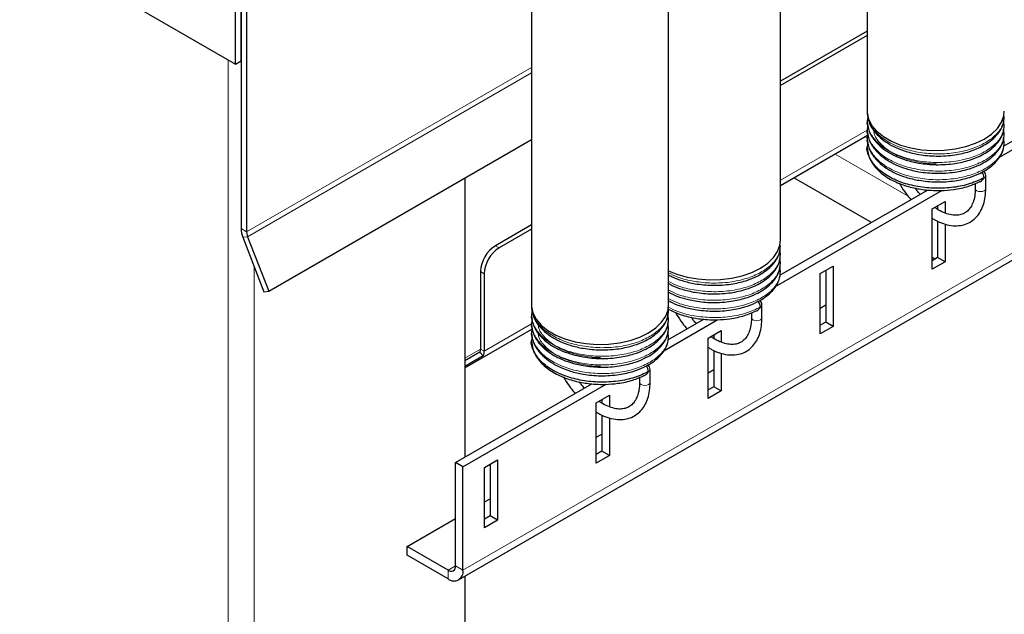
# Model space of a CAD drawing. Units: millimetres. Extents: x 0 to 210, y 0 to 297.
# Drawn here: x 175 to 185, y 143 to 148 of the extents above; entities that cross this region are included whole.
import ezdxf

# ---------------------------------------------------------------- set-up
doc = ezdxf.new("R2010")
doc.units = ezdxf.units.MM

msp = doc.modelspace()

# ---------------------------------------------------------------- linework, layer by layer
at = {"color": 7, "linetype": 'Continuous', "lineweight": 25}
for p, q in [((158.2693, 158.889), (177.5026, 147.7858)), ((183.4906, 151.4241), (183.4906, 147.3414)), ((182.6693, 146.1168), (182.6693, 150.1995)), ((177.5026, 147.7858), (177.5026, 149.8272)), ((177.5556, 147.8164), (177.5556, 149.8578)), ((177.5556, 149.7149), (177.5556, 146.227)), ((177.6087, 149.6843), (177.6087, 146.1963)), ((180.3086, 149.5872), (180.3086, 145.5045)), ((181.6086, 145.5045), (181.6086, 149.5872)), ((179.6179, 142.8974), (190.7548, 149.3266)), ((183.4906, 148.0992), (182.6693, 147.625)), ((183.4906, 148.0584), (182.6693, 147.5842)), ((177.5026, 147.7858), (177.5556, 147.8164)), ((184.7445, 146.9044), (186.3188, 147.8132)), ((184.7842, 147.009), (186.1845, 147.8174)), ((183.4965, 147.2826), (183.4906, 147.2494)), ((183.4972, 147.2048), (183.4906, 147.1677)), ((184.7906, 147.2086), (184.7837, 147.2511)), ((182.6693, 146.6353), (183.4952, 147.1121)), ((183.4965, 147.1193), (183.4906, 147.0861)), ((184.7906, 147.1269), (184.7837, 147.1694)), ((177.8186, 145.6333), (180.3086, 147.0707)), ((183.4965, 147.0377), (183.4906, 147.0044)), ((184.7906, 147.0453), (184.7837, 147.0878)), ((184.6148, 146.6065), (184.6148, 146.729)), ((179.677, 146.7061), (179.677, 144.0606)), ((183.5305, 146.2852), (182.7967, 146.7089)), ((184.5148, 146.6547), (184.5148, 146.6065)), ((182.6232, 145.6798), (184.1974, 146.5886)), ((182.6629, 145.7844), (184.0632, 146.5927)), ((184.1052, 146.4129), (184.229, 146.4843)), ((184.1582, 146.4435), (184.1582, 146.4097)), ((184.229, 146.4843), (184.229, 146.3754)), ((184.1052, 145.8413), (184.1052, 146.4129)), ((180.3086, 146.2623), (179.9668, 146.065)), ((184.1582, 146.2973), (184.1582, 145.9535)), ((184.229, 146.2702), (184.229, 145.9127)), ((180.3086, 146.2214), (180.0022, 146.0446)), ((177.5722, 146.1459), (177.7727, 145.6292)), ((177.6181, 146.1501), (177.8186, 145.6333)), ((182.6693, 145.9839), (182.6624, 146.0265)), ((182.6693, 145.9023), (182.6624, 145.9448)), ((184.1582, 145.9535), (184.1052, 145.9229)), ((184.1317, 145.9382), (184.1052, 145.9535)), ((184.229, 145.9127), (184.1052, 145.8413)), ((184.229, 145.9127), (184.1582, 145.9535)), ((179.8254, 145.82), (179.8254, 145.0851)), ((179.8608, 145.7996), (179.8608, 145.0647)), ((182.6693, 145.8206), (182.6624, 145.8632)), ((183.0446, 145.8006), (183.1683, 145.872)), ((183.0446, 145.229), (183.0446, 145.8006)), ((183.0976, 145.8312), (183.0976, 145.3412)), ((183.1683, 145.872), (183.1683, 145.3004)), ((177.7727, 145.6292), (177.8186, 145.6333)), ((180.3145, 145.4457), (180.3086, 145.4125)), ((181.6086, 145.3716), (181.6018, 145.4142)), ((181.6086, 145.4533), (181.6037, 145.4838)), ((182.3935, 145.4301), (182.3935, 145.3819)), ((182.4935, 145.3819), (182.4935, 145.5044)), ((183.0446, 145.4738), (183.0976, 145.5045)), ((180.3145, 145.3641), (180.3086, 145.3308)), ((181.5626, 145.0675), (182.0761, 145.364)), ((181.6086, 145.29), (181.6018, 145.3325)), ((181.6023, 145.1721), (181.9419, 145.3681)), ((183.0976, 145.3412), (183.0446, 145.3106)), ((183.1683, 145.3004), (183.0976, 145.3412)), ((179.677, 144.9079), (180.3132, 145.2752)), ((180.3145, 145.2824), (180.3086, 145.2492)), ((181.6086, 145.2083), (181.6018, 145.2509)), ((181.9839, 145.1883), (182.1076, 145.2597)), ((182.1076, 145.2597), (182.1076, 145.1508)), ((183.1683, 145.3004), (183.0446, 145.229)), ((180.3145, 145.2008), (180.3086, 145.1675)), ((181.9839, 144.6167), (181.9839, 145.1883)), ((182.0369, 145.2189), (182.0369, 145.185)), ((179.8195, 145.0558), (179.677, 144.9735)), ((179.8195, 145.0558), (179.8518, 145.0207)), ((182.0369, 145.0727), (182.0369, 144.7289)), ((182.1076, 145.0455), (182.1076, 144.6881)), ((179.8518, 145.0207), (179.677, 144.9197)), ((181.4329, 144.7696), (181.4329, 144.8921)), ((181.9839, 144.8615), (182.0369, 144.8922)), ((181.3329, 144.8178), (181.3329, 144.7696)), ((179.5886, 144.0096), (180.8812, 144.7558)), ((179.6593, 143.9688), (181.0155, 144.7517)), ((182.0369, 144.7289), (181.9839, 144.6983)), ((182.1076, 144.6881), (181.9839, 144.6167)), ((182.1076, 144.6881), (182.0369, 144.7289)), ((180.9232, 144.576), (181.047, 144.6474)), ((180.9232, 144.0044), (180.9232, 144.576)), ((180.9763, 144.6066), (180.9763, 144.5727)), ((181.047, 144.6474), (181.047, 144.5385)), ((180.9763, 144.4603), (180.9763, 144.1166)), ((181.047, 144.4332), (181.047, 144.0758)), ((180.9232, 144.2492), (180.9763, 144.2799)), ((180.9763, 144.1166), (180.9232, 144.086)), ((181.047, 144.0758), (180.9763, 144.1166)), ((179.8626, 143.9636), (179.9863, 144.0351)), ((179.9863, 144.0351), (179.9863, 143.4635)), ((181.047, 144.0758), (180.9232, 144.0044)), ((179.6593, 143.9688), (179.5886, 144.0096)), ((179.5886, 143.0297), (179.5886, 144.0096)), ((179.6593, 142.9889), (179.6593, 143.9688)), ((179.8626, 143.3921), (179.8626, 143.9636)), ((179.9156, 143.9943), (179.9156, 143.5043)), ((179.8626, 143.6369), (179.9156, 143.6675)), ((179.129, 143.2134), (179.5886, 143.4788)), ((179.9156, 143.5043), (179.8626, 143.4737)), ((179.9863, 143.4635), (179.8626, 143.3921)), ((179.9863, 143.4635), (179.9156, 143.5043)), ((179.5179, 142.9889), (179.129, 143.2134)), ((179.129, 143.1318), (179.129, 143.2134)), ((179.5179, 142.9073), (179.129, 143.1318)), ((179.677, 142.9315), (179.677, 121.0745))]:
    msp.add_line(p, q, dxfattribs=at)
at = {"color": 8, "linetype": 'Continuous', "lineweight": 18}
for p, q in [((179.6593, 142.9889), (190.7962, 149.4181)), ((177.4319, 119.9214), (177.4319, 147.8267)), ((180.3086, 147.755), (177.6087, 146.1963)), ((177.6181, 146.1501), (180.3086, 147.7032)), ((183.4914, 147.1607), (182.6693, 146.686)), ((183.4686, 147.0967), (183.4908, 147.0838)), ((183.1857, 146.9334), (183.8789, 146.5332)), ((177.6087, 146.1963), (177.5556, 146.227)), ((177.6181, 146.1501), (177.5722, 146.1459)), ((179.9668, 146.065), (180.0022, 146.0446)), ((177.6794, 145.8697), (177.6794, 119.9214)), ((179.8608, 145.7996), (179.8254, 145.82)), ((180.3095, 145.3237), (179.8608, 145.0647)), ((179.8254, 145.0851), (179.677, 144.9994)), ((179.8608, 145.0647), (179.8254, 145.0851)), ((179.5886, 143.0297), (179.5179, 142.9889)), ((179.5179, 142.9889), (179.5179, 142.9073)), ((179.5886, 143.0297), (179.6593, 142.9889))]:
    msp.add_line(p, q, dxfattribs=at)
at = {"color": 7, "linetype": 'Continuous', "lineweight": 25, "flags": 128}
for points in [[(183.4906, 147.3414), (183.4911, 147.3259), (183.5044, 147.2644), (183.535, 147.205), (183.5822, 147.1493), (183.6446, 147.0989), (183.7205, 147.055), (183.8078, 147.019), (183.9043, 146.9918), (184.0072, 146.9741), (184.1137, 146.9665), (184.221, 146.969), (184.326, 146.9817), (184.426, 147.0043), (184.5183, 147.036), (184.6002, 147.076), (184.6696, 147.1233), (184.7245, 147.1766), (184.7635, 147.2343), (184.7856, 147.295), (184.7906, 147.3414)], [(181.6086, 145.8259), (181.6865, 145.7944), (181.783, 145.7672), (181.8859, 145.7495), (181.9924, 145.7418), (182.0997, 145.7444), (182.2047, 145.7571), (182.3047, 145.7797), (182.397, 145.8114), (182.4789, 145.8514), (182.5483, 145.8987), (182.6032, 145.952), (182.6422, 146.0097), (182.6643, 146.0704), (182.6693, 146.1168)], [(180.3086, 145.5045), (180.3091, 145.489), (180.3224, 145.4275), (180.3531, 145.3681), (180.4002, 145.3124), (180.4626, 145.2619), (180.5385, 145.2181), (180.6259, 145.1821), (180.7223, 145.1549), (180.8252, 145.1372), (180.9317, 145.1295), (181.039, 145.1321), (181.1441, 145.1448), (181.2441, 145.1673), (181.3363, 145.1991), (181.4182, 145.2391), (181.4876, 145.2864), (181.5425, 145.3397), (181.5816, 145.3974), (181.6036, 145.458), (181.6086, 145.5045)]]:
    msp.add_lwpolyline(points, dxfattribs=at)
at = {"color": 8, "linetype": 'Continuous', "lineweight": 18, "flags": 128}
for points in [[(184.6148, 146.729), (184.611, 146.718), (184.6002, 146.7086)], [(184.5148, 146.6065), (184.5186, 146.5955), (184.5295, 146.5861), (184.5457, 146.5799), (184.5648, 146.5777), (184.584, 146.5799), (184.6002, 146.5861), (184.611, 146.5955), (184.6148, 146.6065), (184.6148, 146.6065)], [(182.4935, 145.5044), (182.4897, 145.4934), (182.4789, 145.484)], [(182.3935, 145.3819), (182.3973, 145.3709), (182.4082, 145.3615), (182.4244, 145.3553), (182.4435, 145.3531), (182.4626, 145.3553), (182.4789, 145.3615), (182.4897, 145.3709), (182.4935, 145.3819), (182.4935, 145.3819)], [(181.4329, 144.8921), (181.429, 144.881), (181.4182, 144.8717)], [(181.3329, 144.7696), (181.3367, 144.7586), (181.3475, 144.7492), (181.3637, 144.7429), (181.3829, 144.7407), (181.402, 144.7429), (181.4182, 144.7492), (181.429, 144.7586), (181.4329, 144.7696), (181.4329, 144.7696)]]:
    msp.add_lwpolyline(points, dxfattribs=at)
at = {"color": 7, "linetype": 'Continuous', "lineweight": 25}
for centre, radius, start, end in [((184.5215, 146.7044), 0.0788, 3.05841, 46.23553), ((184.5648, 146.729), 0.05, 0, 56.5064), ((177.7834, 146.2314), 0.2278, 181.10815, 202.02116), ((177.7388, 146.1989), 0.1302, 181.10815, 202.02116), ((180.1324, 145.806), 0.3074, 122.60548, 177.39452), ((180.1678, 145.7856), 0.3074, 122.60548, 177.39452), ((182.4002, 145.4798), 0.0788, 3.05841, 46.23553), ((182.4435, 145.5044), 0.05, 0, 56.5064), ((179.7581, 145.0835), 0.0673, 335.68672, 1.38979), ((179.7598, 145.0623), 0.101, 335.68672, 1.38979), ((181.3395, 144.8675), 0.0788, 3.05841, 46.23553), ((181.3829, 144.8921), 0.05, 0, 56.5064), ((179.5455, 143.0227), 0.0437, 230.79671, 9.21404), ((179.5731, 142.9749), 0.0873, 230.79671, 9.21404)]:
    msp.add_arc(centre, radius, start, end, dxfattribs=at)
at = {"color": 8, "linetype": 'Continuous', "lineweight": 18}
for points, knots in [([(183.5031, 147.2733), (183.4949, 147.2919), (183.4865, 147.3108), (183.4907, 147.3298), (183.4908, 147.3301)], [0, 0, 0, 0, 0.9850986, 1, 1, 1, 1]), ([(184.7906, 147.2919), (184.7864, 147.2597), (184.778, 147.1955), (184.7089, 147.1071), (184.6054, 147.0323), (184.4702, 146.9754), (184.3108, 146.9406), (184.1395, 146.9314), (183.9704, 146.9477), (183.8129, 146.9884), (183.675, 147.0524), (183.5726, 147.1355), (183.515, 147.2087), (183.5071, 147.253), (183.5052, 147.2643)], [0, 0, 0, 0, 0.089612, 0.179224, 0.265779, 0.352334, 0.441946, 0.531558, 0.618113, 0.704668, 0.79428, 0.883892, 0.970447, 1, 1, 1, 1]), ([(184.7906, 147.2102), (184.7864, 147.1781), (184.778, 147.1138), (184.7089, 147.0254), (184.6054, 146.9506), (184.4702, 146.8937), (184.3108, 146.8589), (184.1395, 146.8498), (183.9705, 146.866), (183.8127, 146.9067), (183.6757, 146.9708), (183.5697, 147.0537), (183.5091, 147.1478), (183.4835, 147.2149), (183.4907, 147.2482), (183.4908, 147.2485)], [0, 0, 0, 0, 0.08472, 0.16944, 0.251269, 0.333099, 0.417819, 0.502539, 0.584369, 0.666198, 0.750918, 0.835638, 0.917468, 0.999297, 1, 1, 1, 1]), ([(184.7906, 147.1286), (184.7864, 147.0964), (184.778, 147.0322), (184.7089, 146.9438), (184.6054, 146.869), (184.4702, 146.812), (184.3108, 146.7773), (184.1395, 146.7681), (183.9705, 146.7844), (183.8127, 146.8251), (183.6757, 146.8892), (183.5697, 146.972), (183.5091, 147.0661), (183.4835, 147.1333), (183.4907, 147.1665), (183.4908, 147.1668)], [0, 0, 0, 0, 0.08472, 0.16944, 0.251269, 0.333099, 0.417819, 0.502539, 0.584369, 0.666198, 0.750918, 0.835638, 0.917468, 0.999297, 1, 1, 1, 1]), ([(184.1462, 146.8425), (184.1434, 146.8424), (184.0897, 146.8394), (183.9833, 146.855), (183.8381, 146.8907), (183.7108, 146.9507), (183.616, 147.0275), (183.5616, 147.0981), (183.5543, 147.1422), (183.5521, 147.1556)], [0, 0, 0, 0, 0.00981, 0.189568, 0.369325, 0.555433, 0.74154, 0.921298, 1, 1, 1, 1]), ([(184.7906, 147.0469), (184.7864, 147.0148), (184.778, 146.9505), (184.7089, 146.8621), (184.6054, 146.7873), (184.4702, 146.7304), (184.3108, 146.6956), (184.1395, 146.6864), (183.9705, 146.7027), (183.8127, 146.7434), (183.6757, 146.8075), (183.5697, 146.8904), (183.5091, 146.9845), (183.4835, 147.0516), (183.4907, 147.0849), (183.4908, 147.0852)], [0, 0, 0, 0, 0.08472, 0.16944, 0.251269, 0.333099, 0.417819, 0.502539, 0.584369, 0.666198, 0.750918, 0.835638, 0.917468, 0.999297, 1, 1, 1, 1]), ([(182.6692, 146.0673), (182.665, 146.0351), (182.6566, 145.9708), (182.5876, 145.8824), (182.4841, 145.8077), (182.3488, 145.7507), (182.1895, 145.716), (182.018, 145.7067), (181.8498, 145.7236), (181.7084, 145.7572), (181.6371, 145.7936), (181.6086, 145.8082)], [0, 0, 0, 0, 0.1175548, 0.2351096, 0.348654, 0.4621983, 0.5797531, 0.6973079, 0.8108523, 0.9243966, 1, 1, 1, 1]), ([(182.6692, 145.9856), (182.665, 145.9535), (182.6566, 145.8892), (182.5876, 145.8008), (182.4841, 145.726), (182.3488, 145.6691), (182.1895, 145.6344), (182.018, 145.625), (181.8498, 145.6419), (181.7084, 145.6755), (181.6371, 145.7119), (181.6086, 145.7265)], [0, 0, 0, 0, 0.117555, 0.23511, 0.348654, 0.462198, 0.579753, 0.697308, 0.810852, 0.924397, 1, 1, 1, 1]), ([(182.6692, 145.904), (182.665, 145.8718), (182.6566, 145.8075), (182.5876, 145.7191), (182.4841, 145.6444), (182.3488, 145.5874), (182.1895, 145.5527), (182.018, 145.5433), (181.8498, 145.5603), (181.7084, 145.5939), (181.6371, 145.6303), (181.6086, 145.6448)], [0, 0, 0, 0, 0.117555, 0.23511, 0.348654, 0.462198, 0.579753, 0.697308, 0.810852, 0.924397, 1, 1, 1, 1]), ([(182.6692, 145.8223), (182.665, 145.7902), (182.6566, 145.7259), (182.5876, 145.6375), (182.4841, 145.5627), (182.3488, 145.5058), (182.1895, 145.4711), (182.018, 145.4617), (181.8498, 145.4786), (181.7084, 145.5122), (181.6371, 145.5486), (181.6086, 145.5632)], [0, 0, 0, 0, 0.117555, 0.23511, 0.348654, 0.462198, 0.579753, 0.697308, 0.810852, 0.924397, 1, 1, 1, 1]), ([(180.3212, 145.4364), (180.3129, 145.455), (180.3045, 145.4739), (180.3087, 145.4929), (180.3088, 145.4932)], [0, 0, 0, 0, 0.985099, 1, 1, 1, 1]), ([(181.6086, 145.455), (181.6044, 145.4228), (181.596, 145.3585), (181.5269, 145.2701), (181.4234, 145.1954), (181.2882, 145.1384), (181.1288, 145.1037), (180.9576, 145.0945), (180.7885, 145.1108), (180.6309, 145.1515), (180.493, 145.2155), (180.3906, 145.2986), (180.333, 145.3718), (180.3252, 145.4161), (180.3232, 145.4274)], [0, 0, 0, 0, 0.089612, 0.179224, 0.265779, 0.352334, 0.441946, 0.531558, 0.618113, 0.704668, 0.79428, 0.883892, 0.970447, 1, 1, 1, 1]), ([(182.4789, 145.484), (182.4365, 145.464), (182.3503, 145.4233), (182.1891, 145.3896), (182.0181, 145.38), (181.8498, 145.3969), (181.7066, 145.4311), (181.6337, 145.4684), (181.6037, 145.4838)], [0, 0, 0, 0, 0.173205, 0.352528, 0.53185, 0.705055, 0.87826, 1, 1, 1, 1]), ([(181.6086, 145.3733), (181.6044, 145.3412), (181.596, 145.2769), (181.5269, 145.1885), (181.4234, 145.1137), (181.2882, 145.0568), (181.1288, 145.022), (180.9575, 145.0128), (180.7885, 145.0291), (180.6307, 145.0698), (180.4938, 145.1339), (180.3878, 145.2168), (180.3271, 145.3109), (180.3015, 145.378), (180.3087, 145.4113), (180.3088, 145.4116)], [0, 0, 0, 0, 0.08472, 0.16944, 0.251269, 0.333099, 0.417819, 0.502539, 0.584369, 0.666198, 0.750918, 0.835638, 0.917468, 0.999297, 1, 1, 1, 1]), ([(181.6086, 145.2916), (181.6044, 145.2595), (181.596, 145.1952), (181.5269, 145.1068), (181.4234, 145.032), (181.2882, 144.9751), (181.1288, 144.9404), (180.9575, 144.9312), (180.7885, 144.9475), (180.6307, 144.9881), (180.4938, 145.0522), (180.3878, 145.1351), (180.3271, 145.2292), (180.3015, 145.2964), (180.3087, 145.3296), (180.3088, 145.3299)], [0, 0, 0, 0, 0.0847199, 0.1694398, 0.2512695, 0.3330991, 0.417819, 0.5025389, 0.5843686, 0.6661982, 0.7509181, 0.835638, 0.9174677, 0.9992973, 1, 1, 1, 1]), ([(181.6086, 145.21), (181.6044, 145.1779), (181.596, 145.1136), (181.5269, 145.0252), (181.4234, 144.9504), (181.2882, 144.8935), (181.1288, 144.8587), (180.9575, 144.8495), (180.7885, 144.8658), (180.6307, 144.9065), (180.4938, 144.9706), (180.3878, 145.0535), (180.3271, 145.1475), (180.3015, 145.2147), (180.3087, 145.248), (180.3088, 145.2482)], [0, 0, 0, 0, 0.08472, 0.16944, 0.251269, 0.333099, 0.417819, 0.502539, 0.584369, 0.666198, 0.750918, 0.835638, 0.917468, 0.999297, 1, 1, 1, 1]), ([(180.9642, 145.0056), (180.9614, 145.0054), (180.9078, 145.0025), (180.8013, 145.0181), (180.6561, 145.0538), (180.5289, 145.1138), (180.434, 145.1906), (180.3797, 145.2612), (180.3723, 145.3053), (180.3701, 145.3187)], [0, 0, 0, 0, 0.00981, 0.189568, 0.369325, 0.555433, 0.74154, 0.921298, 1, 1, 1, 1]), ([(180.9642, 144.9239), (180.9614, 144.9238), (180.9078, 144.9208), (180.8013, 144.9365), (180.6561, 144.9722), (180.5289, 145.0322), (180.434, 145.1089), (180.3797, 145.1796), (180.3723, 145.2236), (180.3701, 145.237)], [0, 0, 0, 0, 0.00981, 0.189568, 0.369325, 0.555433, 0.74154, 0.921298, 1, 1, 1, 1])]:
    msp.add_open_spline(points, degree=3, knots=knots, dxfattribs=at)
at = {"color": 7, "linetype": 'Continuous', "lineweight": 25}
for points, knots in [([(183.4906, 147.3311), (183.4921, 147.3094), (183.4947, 147.2709), (183.5129, 147.2206), (183.5323, 147.184), (183.558, 147.1459), (183.5995, 147.0989), (183.669, 147.0436), (183.7583, 146.9944), (183.8631, 146.9548), (183.9911, 146.9245), (184.1203, 146.9126), (184.2348, 146.9153), (184.343, 146.9271), (184.4531, 146.9522), (184.5519, 146.9908), (184.6269, 147.0325), (184.6898, 147.08), (184.7432, 147.1393), (184.7826, 147.2108), (184.7879, 147.2631), (184.7906, 147.2902)], [0, 0, 0, 0, 0.048394, 0.086247, 0.114765, 0.135163, 0.181034, 0.2399, 0.299593, 0.356108, 0.420868, 0.502126, 0.548703, 0.592342, 0.667558, 0.726088, 0.77149, 0.820505, 0.875378, 0.935577, 1, 1, 1, 1]), ([(183.4906, 147.2494), (183.4921, 147.2278), (183.4947, 147.1892), (183.5129, 147.139), (183.5323, 147.1024), (183.558, 147.0642), (183.5995, 147.0172), (183.669, 146.962), (183.7583, 146.9128), (183.8631, 146.8731), (183.9911, 146.8428), (184.1203, 146.8309), (184.2348, 146.8337), (184.343, 146.8454), (184.4531, 146.8706), (184.5519, 146.9092), (184.6269, 146.9508), (184.6898, 146.9983), (184.7432, 147.0577), (184.7826, 147.1291), (184.7879, 147.1815), (184.7906, 147.2086)], [0, 0, 0, 0, 0.048394, 0.086247, 0.114765, 0.135163, 0.181034, 0.2399, 0.299593, 0.356108, 0.420868, 0.502126, 0.548703, 0.592342, 0.667558, 0.726088, 0.77149, 0.820505, 0.875378, 0.935577, 1, 1, 1, 1]), ([(183.4906, 147.1677), (183.4921, 147.1461), (183.4947, 147.1076), (183.5129, 147.0573), (183.5323, 147.0207), (183.558, 146.9826), (183.5995, 146.9355), (183.669, 146.8803), (183.7583, 146.8311), (183.8631, 146.7914), (183.9911, 146.7612), (184.1203, 146.7493), (184.2348, 146.752), (184.343, 146.7638), (184.4531, 146.7889), (184.5519, 146.8275), (184.6269, 146.8691), (184.6898, 146.9167), (184.7432, 146.976), (184.7826, 147.0475), (184.7879, 147.0998), (184.7906, 147.1269)], [0, 0, 0, 0, 0.048394, 0.086247, 0.114765, 0.135163, 0.181034, 0.2399, 0.299593, 0.356108, 0.420868, 0.502126, 0.548703, 0.592342, 0.667558, 0.726088, 0.77149, 0.820505, 0.875378, 0.935577, 1, 1, 1, 1]), ([(184.6002, 146.7086), (184.5578, 146.6886), (184.4716, 146.6479), (184.3104, 146.6142), (184.1396, 146.6047), (183.9705, 146.6211), (183.8127, 146.6617), (183.6757, 146.7258), (183.5697, 146.8087), (183.5091, 146.9028), (183.4835, 146.97), (183.4907, 147.0033), (183.4908, 147.0036)], [0, 0, 0, 0, 0.109281, 0.222421, 0.335562, 0.444842, 0.554123, 0.667263, 0.780404, 0.889685, 0.998965, 1, 1, 1, 1]), ([(183.4906, 147.0861), (183.4921, 147.0645), (183.4947, 147.0259), (183.5129, 146.9757), (183.5323, 146.9391), (183.558, 146.9009), (183.5995, 146.8539), (183.669, 146.7986), (183.7583, 146.7495), (183.8631, 146.7098), (183.9911, 146.6795), (184.1203, 146.6676), (184.2348, 146.6704), (184.343, 146.6821), (184.4531, 146.7073), (184.5519, 146.7458), (184.6269, 146.7875), (184.6898, 146.835), (184.7432, 146.8944), (184.7826, 146.9658), (184.7879, 147.0182), (184.7906, 147.0453)], [0, 0, 0, 0, 0.048394, 0.086247, 0.114765, 0.135163, 0.181034, 0.2399, 0.299593, 0.356108, 0.420868, 0.502126, 0.548703, 0.592342, 0.667558, 0.726088, 0.77149, 0.820505, 0.875378, 0.935577, 1, 1, 1, 1]), ([(183.4917, 146.9975), (183.4944, 146.9703), (183.4989, 146.9228), (183.5274, 146.8644), (183.5568, 146.821), (183.5908, 146.7824), (183.6369, 146.7416), (183.7138, 146.6895), (183.8237, 146.6393), (183.9413, 146.6087), (184.0316, 146.595), (184.1058, 146.5882), (184.2001, 146.5864), (184.3205, 146.5966), (184.4497, 146.6225), (184.5234, 146.6565), (184.5582, 146.6726)], [0, 0, 0, 0, 0.083993, 0.146742, 0.187791, 0.233347, 0.288815, 0.349559, 0.46415, 0.564767, 0.609298, 0.655229, 0.719257, 0.803719, 0.907505, 1, 1, 1, 1]), ([(183.7957, 146.6575), (183.7991, 146.6511), (183.8183, 146.6148), (183.8548, 146.5613), (183.8903, 146.5187), (183.9048, 146.5013)], [0, 0, 0, 0, 0.1138506, 0.6388542, 1, 1, 1, 1]), ([(184.559, 146.6706), (184.5613, 146.6714), (184.5708, 146.6749), (184.5855, 146.6881), (184.5958, 146.7013), (184.6001, 146.7085), (184.6002, 146.7086)], [0, 0, 0, 0, 0.1374797, 0.5683046, 0.9943561, 1, 1, 1, 1]), ([(183.993, 146.5522), (183.9842, 146.5616), (183.9673, 146.5796), (183.9525, 146.6009), (183.9454, 146.6112)], [0, 0, 0, 0, 0.519868, 1, 1, 1, 1]), ([(184.1052, 146.326), (184.116, 146.3191), (184.1516, 146.2964), (184.2129, 146.272), (184.2871, 146.2539), (184.3583, 146.2523), (184.4239, 146.2664), (184.4816, 146.2954), (184.5298, 146.3375), (184.5677, 146.3911), (184.595, 146.4553), (184.6118, 146.5273), (184.6138, 146.5805), (184.6148, 146.6065)], [0, 0, 0, 0, 0.043742, 0.143675, 0.243585, 0.34244, 0.438975, 0.532781, 0.625073, 0.717406, 0.811457, 0.907848, 1, 1, 1, 1]), ([(184.5148, 146.6065), (184.5146, 146.5941), (184.5137, 146.5579), (184.5048, 146.5041), (184.4855, 146.4504), (184.4582, 146.4082), (184.4237, 146.3774), (184.3826, 146.3586), (184.3334, 146.3516), (184.2777, 146.3573), (184.216, 146.378), (184.1665, 146.4019), (184.1382, 146.4227), (184.1311, 146.4278)], [0, 0, 0, 0, 0.051793, 0.150704, 0.24959, 0.349372, 0.452247, 0.560902, 0.659963, 0.765369, 0.866845, 0.966869, 1, 1, 1, 1]), ([(181.6086, 145.7885), (181.6191, 145.7825), (181.6579, 145.7602), (181.7424, 145.7306), (181.8695, 145.6997), (181.999, 145.688), (182.1135, 145.6907), (182.2217, 145.7024), (182.3317, 145.7276), (182.4305, 145.7662), (182.5056, 145.8078), (182.5684, 145.8554), (182.6219, 145.9147), (182.6613, 145.9862), (182.6665, 146.0385), (182.6693, 146.0656)], [0, 0, 0, 0, 0.029269, 0.107596, 0.19735, 0.30997, 0.374523, 0.435005, 0.539252, 0.620371, 0.683296, 0.751229, 0.827279, 0.910713, 1, 1, 1, 1]), ([(181.6086, 145.7069), (181.6191, 145.7008), (181.6579, 145.6786), (181.7424, 145.649), (181.8695, 145.6181), (181.999, 145.6063), (182.1135, 145.6091), (182.2217, 145.6208), (182.3317, 145.646), (182.4305, 145.6845), (182.5056, 145.7262), (182.5684, 145.7737), (182.6219, 145.8331), (182.6613, 145.9045), (182.6665, 145.9569), (182.6693, 145.9839)], [0, 0, 0, 0, 0.029269, 0.107596, 0.19735, 0.30997, 0.374523, 0.435005, 0.539252, 0.620371, 0.683296, 0.751229, 0.827279, 0.910713, 1, 1, 1, 1]), ([(181.6086, 145.6252), (181.6191, 145.6192), (181.6579, 145.5969), (181.7424, 145.5673), (181.8695, 145.5364), (181.999, 145.5247), (182.1135, 145.5274), (182.2217, 145.5391), (182.3317, 145.5643), (182.4305, 145.6029), (182.5056, 145.6445), (182.5684, 145.6921), (182.6219, 145.7514), (182.6613, 145.8229), (182.6665, 145.8752), (182.6693, 145.9023)], [0, 0, 0, 0, 0.029269, 0.107596, 0.19735, 0.30997, 0.374523, 0.435005, 0.539252, 0.620371, 0.683296, 0.751229, 0.827279, 0.910713, 1, 1, 1, 1]), ([(181.6086, 145.5436), (181.6191, 145.5375), (181.6579, 145.5153), (181.7424, 145.4857), (181.8695, 145.4547), (181.999, 145.443), (182.1135, 145.4458), (182.2217, 145.4575), (182.3317, 145.4827), (182.4305, 145.5212), (182.5056, 145.5629), (182.5684, 145.6104), (182.6219, 145.6698), (182.6613, 145.7412), (182.6665, 145.7936), (182.6693, 145.8206)], [0, 0, 0, 0, 0.029269, 0.107596, 0.19735, 0.30997, 0.374523, 0.435005, 0.539252, 0.620371, 0.683296, 0.751229, 0.827279, 0.910713, 1, 1, 1, 1]), ([(180.3086, 145.4941), (180.3101, 145.4725), (180.3128, 145.434), (180.3309, 145.3837), (180.3503, 145.3471), (180.376, 145.309), (180.4175, 145.2619), (180.487, 145.2067), (180.5764, 145.1575), (180.6811, 145.1178), (180.8091, 145.0876), (180.9383, 145.0756), (181.0529, 145.0784), (181.161, 145.0901), (181.2711, 145.1153), (181.3699, 145.1539), (181.445, 145.1955), (181.5078, 145.2431), (181.5612, 145.3024), (181.6006, 145.3739), (181.6059, 145.4262), (181.6086, 145.4533)], [0, 0, 0, 0, 0.048394, 0.086247, 0.114765, 0.135163, 0.181034, 0.2399, 0.299593, 0.356108, 0.420868, 0.502126, 0.548703, 0.592342, 0.667558, 0.726088, 0.77149, 0.820505, 0.875378, 0.935577, 1, 1, 1, 1]), ([(181.5976, 145.4681), (181.6342, 145.4495), (181.7093, 145.4114), (181.8201, 145.3842), (181.9102, 145.3703), (181.9844, 145.3636), (182.0787, 145.3618), (182.1992, 145.3719), (182.3284, 145.3979), (182.4021, 145.4319), (182.4368, 145.448)], [0, 0, 0, 0, 0.152294, 0.311467, 0.381915, 0.454578, 0.555869, 0.689486, 0.853675, 1, 1, 1, 1]), ([(181.6744, 145.4329), (181.6778, 145.4265), (181.697, 145.3902), (181.7335, 145.3367), (181.769, 145.2941), (181.7835, 145.2767)], [0, 0, 0, 0, 0.1138506, 0.6388542, 1, 1, 1, 1]), ([(182.4377, 145.4459), (182.44, 145.4468), (182.4495, 145.4503), (182.4641, 145.4635), (182.4745, 145.4767), (182.4788, 145.4839), (182.4789, 145.484)], [0, 0, 0, 0, 0.1374797, 0.5683046, 0.9943561, 1, 1, 1, 1]), ([(180.3086, 145.4125), (180.3101, 145.3909), (180.3128, 145.3523), (180.3309, 145.3021), (180.3503, 145.2654), (180.376, 145.2273), (180.4175, 145.1803), (180.487, 145.125), (180.5764, 145.0759), (180.6811, 145.0362), (180.8091, 145.0059), (180.9383, 144.994), (181.0529, 144.9968), (181.161, 145.0085), (181.2711, 145.0337), (181.3699, 145.0722), (181.445, 145.1139), (181.5078, 145.1614), (181.5612, 145.2208), (181.6006, 145.2922), (181.6059, 145.3446), (181.6086, 145.3716)], [0, 0, 0, 0, 0.048394, 0.086247, 0.114765, 0.135163, 0.181034, 0.2399, 0.299593, 0.356108, 0.420868, 0.502126, 0.548703, 0.592342, 0.667558, 0.726088, 0.77149, 0.820505, 0.875378, 0.935577, 1, 1, 1, 1]), ([(180.3086, 145.3308), (180.3101, 145.3092), (180.3128, 145.2707), (180.3309, 145.2204), (180.3503, 145.1838), (180.376, 145.1457), (180.4175, 145.0986), (180.487, 145.0434), (180.5764, 144.9942), (180.6811, 144.9545), (180.8091, 144.9243), (180.9383, 144.9123), (181.0529, 144.9151), (181.161, 144.9268), (181.2711, 144.952), (181.3699, 144.9906), (181.445, 145.0322), (181.5078, 145.0797), (181.5612, 145.1391), (181.6006, 145.2106), (181.6059, 145.2629), (181.6086, 145.29)], [0, 0, 0, 0, 0.048394, 0.086247, 0.114765, 0.135163, 0.181034, 0.2399, 0.299593, 0.356108, 0.420868, 0.502126, 0.548703, 0.592342, 0.667558, 0.726088, 0.77149, 0.820505, 0.875378, 0.935577, 1, 1, 1, 1]), ([(181.8717, 145.3276), (181.8629, 145.337), (181.846, 145.355), (181.8312, 145.3763), (181.8241, 145.3866)], [0, 0, 0, 0, 0.519868, 1, 1, 1, 1]), ([(181.9839, 145.1014), (181.9947, 145.0945), (182.0303, 145.0717), (182.0916, 145.0473), (182.1658, 145.0293), (182.237, 145.0277), (182.3026, 145.0418), (182.3603, 145.0708), (182.4084, 145.1129), (182.4464, 145.1665), (182.4737, 145.2307), (182.4905, 145.3026), (182.4925, 145.3559), (182.4935, 145.3819)], [0, 0, 0, 0, 0.043742, 0.143675, 0.243585, 0.34244, 0.438975, 0.532781, 0.625073, 0.717406, 0.811457, 0.907848, 1, 1, 1, 1]), ([(182.3935, 145.3819), (182.3932, 145.3695), (182.3924, 145.3332), (182.3834, 145.2795), (182.3642, 145.2257), (182.3369, 145.1836), (182.3023, 145.1528), (182.2613, 145.134), (182.212, 145.127), (182.1563, 145.1327), (182.0947, 145.1534), (182.0451, 145.1773), (182.0168, 145.1981), (182.0098, 145.2032)], [0, 0, 0, 0, 0.051793, 0.150704, 0.24959, 0.349372, 0.452247, 0.560902, 0.659963, 0.765369, 0.866845, 0.966869, 1, 1, 1, 1]), ([(180.3086, 145.2492), (180.3101, 145.2275), (180.3128, 145.189), (180.3309, 145.1387), (180.3503, 145.1021), (180.376, 145.064), (180.4175, 145.017), (180.487, 144.9617), (180.5764, 144.9126), (180.6811, 144.8729), (180.8091, 144.8426), (180.9383, 144.8307), (181.0529, 144.8335), (181.161, 144.8452), (181.2711, 144.8704), (181.3699, 144.9089), (181.445, 144.9506), (181.5078, 144.9981), (181.5612, 145.0575), (181.6006, 145.1289), (181.6059, 145.1813), (181.6086, 145.2083)], [0, 0, 0, 0, 0.048394, 0.086247, 0.114765, 0.135163, 0.181034, 0.2399, 0.299593, 0.356108, 0.420868, 0.502126, 0.548703, 0.592342, 0.667558, 0.726088, 0.77149, 0.820505, 0.875378, 0.935577, 1, 1, 1, 1]), ([(181.4182, 144.8717), (181.3759, 144.8517), (181.2896, 144.811), (181.1284, 144.7773), (180.9576, 144.7678), (180.7885, 144.7842), (180.6307, 144.8248), (180.4938, 144.8889), (180.3878, 144.9718), (180.3271, 145.0659), (180.3015, 145.1331), (180.3087, 145.1664), (180.3088, 145.1667)], [0, 0, 0, 0, 0.1092806, 0.2224211, 0.3355616, 0.4448423, 0.5541229, 0.6672634, 0.7804039, 0.8896846, 0.9989652, 1, 1, 1, 1]), ([(180.3086, 145.1675), (180.3114, 145.138), (180.316, 145.0882), (180.3454, 145.0275), (180.3748, 144.9841), (180.4088, 144.9455), (180.4549, 144.9047), (180.5318, 144.8526), (180.6418, 144.8024), (180.7593, 144.7718), (180.8496, 144.758), (180.9238, 144.7513), (181.0181, 144.7495), (181.1386, 144.7596), (181.2678, 144.7856), (181.3415, 144.8196), (181.3762, 144.8357)], [0, 0, 0, 0, 0.0905824, 0.1528795, 0.1936339, 0.2388618, 0.2939304, 0.354238, 0.4680048, 0.5678974, 0.612108, 0.6577095, 0.7212764, 0.8051308, 0.9081706, 1, 1, 1, 1]), ([(181.377, 144.8336), (181.3793, 144.8345), (181.3888, 144.838), (181.4035, 144.8512), (181.4138, 144.8644), (181.4182, 144.8716), (181.4182, 144.8717)], [0, 0, 0, 0, 0.1374797, 0.5683046, 0.9943561, 1, 1, 1, 1]), ([(180.6137, 144.8206), (180.6171, 144.8142), (180.6363, 144.7779), (180.6728, 144.7244), (180.7083, 144.6817), (180.7228, 144.6644)], [0, 0, 0, 0, 0.1138506, 0.6388542, 1, 1, 1, 1]), ([(180.811, 144.7153), (180.8022, 144.7247), (180.7853, 144.7427), (180.7705, 144.764), (180.7635, 144.7743)], [0, 0, 0, 0, 0.519868, 1, 1, 1, 1]), ([(180.9232, 144.4891), (180.9341, 144.4822), (180.9696, 144.4594), (181.031, 144.435), (181.1051, 144.417), (181.1763, 144.4154), (181.2419, 144.4294), (181.2997, 144.4585), (181.3478, 144.5006), (181.3857, 144.5542), (181.413, 144.6184), (181.4298, 144.6903), (181.4319, 144.7436), (181.4329, 144.7696)], [0, 0, 0, 0, 0.043742, 0.143675, 0.243585, 0.34244, 0.438975, 0.532781, 0.625073, 0.717406, 0.811457, 0.907848, 1, 1, 1, 1]), ([(181.3329, 144.7696), (181.3326, 144.7572), (181.3318, 144.7209), (181.3228, 144.6672), (181.3035, 144.6134), (181.2762, 144.5713), (181.2417, 144.5405), (181.2006, 144.5217), (181.1514, 144.5147), (181.0957, 144.5204), (181.0341, 144.5411), (180.9845, 144.565), (180.9562, 144.5857), (180.9491, 144.5909)], [0, 0, 0, 0, 0.051793, 0.150704, 0.24959, 0.349372, 0.452247, 0.560902, 0.659963, 0.765369, 0.866845, 0.966869, 1, 1, 1, 1])]:
    msp.add_open_spline(points, degree=3, knots=knots, dxfattribs=at)

doc.saveas('drawing.dxf')
